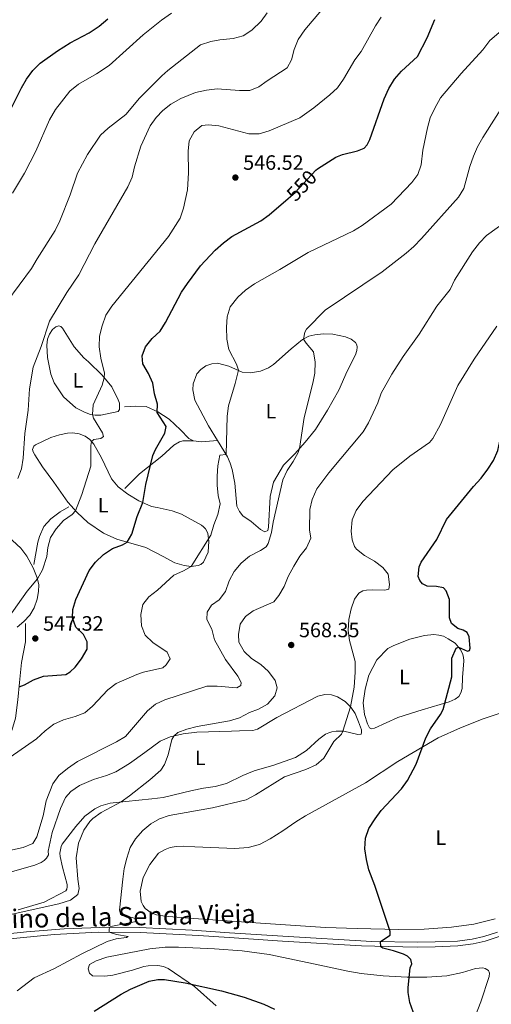
# Model space of a CAD drawing. Units: metres. Extents: x 614873 to 621812, y 697200 to 701943.
# Drawn here: x 620082 to 620309, y 699751 to 700226 of the extents above; entities that cross this region are included whole.
import ezdxf
from ezdxf.enums import TextEntityAlignment as Align

# ---------------------------------------------------------------- set-up
doc = ezdxf.new("R2010")
doc.units = ezdxf.units.M
doc.header["$MEASUREMENT"] = 0
doc.linetypes.add('DGN Style 3', pattern=[121.55689000000001, 86.82635, -34.73054])
doc.linetypes.add('DGN Style 5', pattern=[60.778445, 26.047905, -34.73054])
for name, color, linetype, lineweight in [('Altimetria', 7, 'Continuous', 0), ('Elem no vistos', 7, 'Continuous', 0), ('Entidades rusticas', 7, 'Continuous', 0), ('Textos rotulacion', 7, 'Continuous', 0), ('Viales-ffcc', 7, 'Continuous', 0)]:
    doc.layers.add(name, color=color, linetype=linetype, lineweight=lineweight)
doc.styles.add('Style-Arial', font='txt')
doc.styles.add('Style-Arial Narrow', font='txt')
doc.styles.add('Style-Helvetica-Narrow-Oblique', font='txt')

# ---------------------------------------------------------------- blocks, each defined once
blk = doc.blocks.new('5PATER')
at = {"layer": 'Altimetria', "linetype": 'Continuous', "lineweight": 0}
h = blk.add_hatch(color=250, dxfattribs=at)
edge = h.paths.add_edge_path()
edge.add_ellipse((1.001171767711639e-08, 1.001171767711639e-08), major_axis=(-1.095731443231309, -1.110710700762829), ratio=0.999422240966032, start_angle=0, end_angle=360)

msp = doc.modelspace()

# ---------------------------------------------------------------- linework, layer by layer
at = {"layer": 'Altimetria', "color": 30, "linetype": 'Continuous', "lineweight": 0, "flags": 128}
for points, elevation in [([(620227.3500000001, 700230.969), (620219.398, 700221.5689999999), (620216.1030000001, 700216.922), (620214.2150000001, 700211.9680000001), (620212.952, 700207.1300000001), (620210.763, 700203.1740000001), (620201.2409999999, 700196.99), (620197.2309999999, 700194.0020000001), (620192.8049999999, 700192.257), (620187.8049999999, 700192.27), (620177.054, 700193.0079999999), (620172.0279999999, 700192.426), (620166.723, 700191.237), (620159.6610000001, 700188.389), (620154.8119999999, 700185.6950000001), (620150.9299999999, 700182.5460000001), (620147.723, 700179.237), (620144.8030000001, 700175.189), (620140.328, 700165.354), (620137.31, 700155.466), (620136.148, 700150.3729999999), (620134.0179999999, 700145.727), (620118.0590000001, 700118.213), (620110.486, 700103.2150000001), (620104.675, 700094.814), (620096.2409999999, 700080.9650000001), (620092.1869999999, 700068.6640000001), (620088.453, 700058.7309999999), (620086.615, 700048.1950000001), (620086.0660000001, 700038.0260000001), (620084.345, 700026.7050000001), (620083.585, 700014.746), (620082.743, 700009.6780000001), (620080.9480000001, 700005.0120000001)], 540), ([(620201.256, 700229.747), (620198.273, 700225.727), (620193.8230000001, 700221.298), (620189.581, 700218.6070000001), (620184.801, 700217.314), (620178.3200000001, 700216.6710000001), (620174.0719999999, 700215.844), (620169.048, 700214.223), (620153.317, 700201.855), (620150.4780000001, 700199.2949999999), (620139.639, 700188.595), (620133.0009999999, 700180.629), (620124.548, 700174.119), (620120.929, 700170.669), (620114.6070000001, 700161.297), (620109.7280000001, 700152.3929999999), (620106.179, 700141.9510000001), (620101.325, 700129.423), (620099.071, 700124.676), (620090.308, 700111.0760000001), (620087.629, 700106.273), (620075.756, 700090.2919999999)], 535), ([(620155.1030000001, 700229.496), (620150.287, 700226.254), (620141.3589999999, 700219.186), (620124.9650000001, 700204.3570000001), (620118.9839999999, 700200.246), (620110.246, 700195.2860000001), (620106.1470000001, 700191.987), (620099.152, 700183.024), (620096.274, 700178.0260000001), (620089.6340000001, 700163.044), (620084.3090000001, 700152.308), (620078.5009999999, 700142.7749999999)], 530), ([(620256.1429999999, 700227.682), (620253.3829999999, 700223.514), (620246.44, 700211.142), (620243.453, 700207.087), (620237.925, 700197.72), (620235.0190000001, 700193.6159999999), (620231.4650000001, 700190.085), (620223.6399999999, 700183.8189999999), (620216.909, 700179.0819999999), (620202.1410000001, 700172.744), (620197.3060000001, 700171.4010000001), (620192.3060000001, 700171.4010000001)], 545), ([(620316.281, 700223.047), (620308.5760000001, 700216.354), (620305.1880000001, 700211.8219999999), (620294.6240000001, 700200.3800000001), (620284.7790000001, 700188.723), (620281.939, 700183.7890000001), (620279.7690000001, 700179.111), (620278.435, 700174.2930000001), (620276.163, 700163.3940000001), (620275.399, 700156.375), (620273.7779999999, 700151.642), (620270.8910000001, 700147.8470000001), (620261.0320000001, 700137.409), (620247.033, 700127.0689999999), (620242.757, 700124.494), (620220.983, 700114.0390000001), (620207.301, 700105.797), (620195.034, 700099.0009999999), (620190.754, 700095.902), (620187.058, 700092.5360000001), (620183.3500000001, 700087.828), (620181.838, 700083.023), (620181.5390000001, 700078.033), (620181.696, 700072.267), (620182.703, 700067.216), (620186.423, 700060.131), (620187.3459999999, 700057.26), (620185.8489999999, 700050.818), (620182.48, 700039.987), (620181.8530000001, 700035.027), (620181.4369999999, 700016.5220000001), (620178.453, 700016.192), (620177.4580000001, 700011.1680000001), (620177.0320000001, 700006.0630000001), (620177.122, 700001.8360000001), (620177.5549999999, 699996.8489999999), (620178.503, 699992.7650000001), (620177.459, 699987.646), (620175.538, 699982.7110000001), (620174.044, 699977.696), (620164.5889999999, 699962.551), (620160.8700000001, 699960.3530000001), (620156.131, 699958.369), (620148.3630000001, 699951.0419999999), (620144.119, 699947.814), (620141.315, 699944.2080000001), (620140.2779999999, 699939.321), (620140.608, 699933.8929999999), (620142.4299999999, 699929.436), (620146.074, 699925.8019999999), (620152.959, 699921.206)], 555), ([(620318.0789999999, 700189.8559999999), (620305.1499999999, 700169.631), (620302.6329999999, 700165.105), (620300.571, 700160.551), (620298.8500000001, 700155.5900000001), (620296.007, 700145.01), (620293.449, 700140.7110000001), (620275.6089999999, 700120.7450000001), (620271.953, 700117.0160000001), (620268.1440000001, 700113.7779999999), (620256.679, 700104.784), (620229.2069999999, 700086.2150000001), (620220.2180000001, 700077.1270000001), (620219.2960000001, 700075.564), (620218.7280000001, 700072.307), (620220.0390000001, 700070.2930000001), (620223.5970000001, 700066.104), (620224.341, 700061.1610000001), (620224.1399999999, 700055.8500000001), (620223.2520000001, 700050.9299999999), (620219.0390000001, 700034.3530000001), (620216.855, 700019.51), (620216.1950000001, 700017.483), (620213.7280000001, 700013.1270000001), (620210.8600000001, 700008.9199999999), (620208.706, 700004.422), (620204.0249999999, 699983.9439999999), (620203.274, 699979.0009999999), (620201.703, 699973.702), (620200.648, 699971.9380000001), (620197.977, 699970.202), (620192.7280000001, 699967.5730000001), (620188.7, 699964.1000000001), (620185.2380000001, 699960.037), (620182.919, 699955.611), (620181.04, 699950.3829999999), (620178.0179999999, 699946.3999999999), (620174.405, 699943.8740000001), (620172.3230000001, 699940.558), (620172.186, 699936.898), (620174.479, 699932.2420000001), (620175.791, 699927.2), (620181.0530000001, 699917.696), (620187.125, 699909.537), (620188.639, 699906.4650000001), (620188.541, 699905.0160000001), (620186.524, 699903.959), (620177.034, 699904.841), (620172.0549999999, 699904.8160000001), (620151.925, 699898.2309999999), (620147.3770000001, 699896.155), (620143.4410000001, 699892.8970000001), (620132.8489999999, 699880.4820000001), (620128.5430000001, 699877.922), (620109.797, 699868.487), (620104.9580000001, 699865.0530000001), (620100.79, 699861.6529999999), (620097.8970000001, 699857.5719999999), (620094.73, 699849.4720000001), (620093.2409999999, 699842.1259999999), (620090.155, 699831.979), (620088.2309999999, 699828.8049999999), (620083.6399999999, 699826.841), (620061.4140000001, 699822.037)], 560), ([(620192.3060000001, 700171.4010000001), (620177.9029999999, 700175.2209999999), (620172.9299999999, 700175.7250000001), (620169.6399999999, 700175.2849999999), (620165.994, 700172.283), (620163.6769999999, 700167.9070000001), (620163.1130000001, 700162.9410000001), (620163.281, 700152.568), (620162.7509999999, 700144.325), (620160.882, 700135.452), (620159.27, 700130.713), (620153.618, 700121.8589999999), (620126.3859999999, 700088.2250000001), (620123.479, 700083.7609999999), (620121.6529999999, 700078.7479999999), (620120.344, 700073.608), (620120.1610000001, 700068.611), (620121.047, 700063.105), (620122.773, 700055.777), (620122.663, 700053.6440000001), (620121.649, 700050.0050000001), (620117.2990000001, 700040.477), (620116.9480000001, 700035.801), (620117.483, 700034.1159999999), (620121.7620000001, 700027.078), (620122.3670000001, 700025.317), (620121.088, 700024.26), (620117.618, 700023.881), (620116.6000000001, 700022.8060000001), (620116.2150000001, 700020.932), (620116.2080000001, 700010.9269999999), (620111.922, 699997.202), (620108.892, 699989.3700000001), (620107.1980000001, 699987.669), (620103.027, 699984.6529999999), (620099.5020000001, 699980.7479999999), (620096.781, 699976.5560000001), (620095.5020000001, 699971.632), (620094.997, 699967.3600000001), (620092.865, 699960.8630000001), (620090.4240000001, 699956.503), (620085.4809999999, 699950.594), (620076.223, 699937.4369999999)], 545), ([(620316.067, 700128.862), (620306.9920000001, 700122.2609999999), (620303.506, 700118.6769999999), (620300.182, 700114.439), (620291.557, 700100.6429999999), (620289.3570000001, 700096.152), (620282.9809999999, 700088.146), (620274.5149999999, 700074.6170000001), (620266.756, 700063.949), (620261.22, 700055.3090000001), (620256.1270000001, 700046.2309999999), (620254.6000000001, 700041.432), (620250.092, 700031.7919999999), (620247.459, 700027.5419999999), (620230.9380000001, 700007.683), (620225.077, 699999.9439999999), (620222.933, 699994.8759999999)], 565), ([(620311.95, 700078.5150000001), (620300.9480000001, 700062.615), (620293.057, 700049.807), (620284.672, 700031.1240000001), (620281.1059999999, 700024.2849999999), (620279.4099999999, 700022.388), (620269.96, 700015.7609999999), (620261.756, 700009.1259999999), (620247.2309999999, 699993.815), (620244.148, 699989.595), (620242.125, 699985.0249999999), (620241.656, 699979.6100000001), (620242.186, 699975.3400000001), (620243.311, 699972.223), (620244.3, 699970.9510000001), (620248.169, 699967.8160000001), (620253.003, 699965.0290000001), (620256.9950000001, 699962.017), (620259.45, 699958.771), (620260.2280000001, 699953.8360000001), (620259.777, 699951.6089999999), (620257.933, 699951.0279999999), (620252.084, 699951.2690000001), (620249.1300000001, 699951.068), (620247.267, 699950.726), (620245.4369999999, 699949.693), (620243.284, 699946.835), (620241.638, 699942.0630000001), (620240.5619999999, 699936.872), (620240.217, 699931.7110000001), (620240.892, 699926.7550000001), (620243.537, 699916.611)], 570), ([(620222.933, 699994.8759999999), (620221.838, 699990.003), (620221.639, 699980.1470000001), (620222.2509999999, 699976.129), (620220.1980000001, 699971.5160000001), (620216.9610000001, 699967.436), (620213.973, 699962.686), (620211.341, 699957.673), (620209.3200000001, 699952.902), (620206.8670000001, 699948.5449999999), (620204.433, 699945.4739999999), (620194.459, 699941.064), (620190.7010000001, 699938.469), (620188.2520000001, 699934.656), (620187.4029999999, 699929.729), (620187.5249999999, 699925.9709999999), (620190.0460000001, 699921.554), (620193.6610000001, 699918.104), (620198.105, 699915.288), (620201.8729999999, 699911.8659999999), (620205.05, 699907.433), (620206.058, 699903.966), (620204.9550000001, 699900.119), (620201.3219999999, 699896.1270000001), (620196.953, 699893.7139999999), (620192.737, 699892.078), (620187.8430000001, 699889.5590000001), (620183.0789999999, 699888.0430000001), (620167.4029999999, 699885.236), (620162.506, 699884.064), (620158.1950000001, 699882.406), (620156.2350000001, 699880.5630000001), (620155.28, 699879.058), (620153.537, 699871.577), (620151.706, 699866.9169999999), (620149.9210000001, 699864.229), (620144.646, 699859.497), (620134.892, 699851.7620000001), (620130.8019999999, 699848.8800000001), (620121.173, 699843.7520000001), (620117.094, 699840.821), (620115.6510000001, 699839.4210000001), (620112.855, 699835.2609999999), (620110.3389999999, 699829.004), (620109.165, 699821.986), (620109.906, 699811.6740000001), (620110.6070000001, 699807.047), (620109.912, 699804.158), (620106.4610000001, 699801.4140000001), (620100.773, 699799.7919999999), (620073.8740000001, 699793.8389999999)], 565), ([(620152.959, 699921.206), (620154.47, 699917.9439999999), (620152.5630000001, 699915.101), (620150.896, 699913.6799999999), (620141.51, 699911.5430000001), (620138.3119999999, 699910.4380000001), (620128.423, 699905.9950000001), (620124.4680000001, 699902.9340000001), (620117.0430000001, 699895.156), (620113.2790000001, 699891.8640000001), (620108.585, 699890.0700000001), (620102.993, 699888.4780000001), (620098.4340000001, 699886.425), (620094.2380000001, 699883.219), (620090.0689999999, 699879.2860000001), (620077.348, 699870.4340000001)], 555), ([(620243.537, 699916.611), (620243.692, 699911.4920000001), (620243.155, 699904.335), (620241.3219999999, 699894.7239999999), (620237.74, 699883.0660000001), (620236.9820000001, 699881.679), (620233.361, 699878.105), (620228.5590000001, 699870.048), (620224.76, 699866.798), (620219.868, 699864.5800000001), (620209.6229999999, 699860.99), (620195.537, 699852.246), (620191.1329999999, 699849.879), (620174.854, 699845.9979999999), (620154.02, 699842.2960000001), (620149.274, 699840.7220000001), (620145.202, 699838.3019999999), (620141.283, 699835.074), (620137.727, 699831.1510000001), (620135.227, 699826.8260000001), (620133.5660000001, 699821.79), (620132.334, 699816.7930000001), (620131.5490000001, 699811.595), (620130.0179999999, 699796.6440000001), (620130.4820000001, 699794.685), (620131.2790000001, 699794.074), (620136.138, 699793.108), (620137.837, 699792.4110000001), (620138.0760000001, 699791.145), (620126.7150000001, 699788.912), (620125.6000000001, 699788.5519999999), (620125.1130000001, 699787.7), (620125.031, 699786.0179999999), (620128.6000000001, 699784.9040000001), (620134.267, 699783.892), (620133.426, 699783.406), (620128.348, 699782.7860000001), (620124.0449999999, 699781.5800000001), (620111.9369999999, 699775.615), (620098.74, 699768.4809999999), (620088.908, 699764.047), (620080.756, 699757.773)], 570)]:
    msp.add_lwpolyline(points, dxfattribs=dict(at, elevation=elevation))
at = {"layer": 'Altimetria', "color": 30, "linetype": 'Continuous', "lineweight": 30, "flags": 128}
for points, elevation in [([(620078.1599999999, 700184.202), (620082.8330000001, 700193.493), (620085.209, 700197.797), (620088.209, 700201.929), (620091.7450000001, 700205.463), (620100.0819999999, 700211.4029999999), (620106.311, 700215.1799999999), (620115.415, 700220.129), (620120.229, 700223.324), (620124.3829999999, 700226.7919999999)], 525), ([(620224.7, 700153.764), (620225.4099999999, 700154.5260000001), (620234.3430000001, 700160.1540000001), (620237.4739999999, 700161.3019999999), (620244.7010000001, 700163.0789999999), (620247.8840000001, 700164.398), (620249.435, 700166.0079999999), (620250.7309999999, 700168.5930000001), (620257.531, 700188.2919999999), (620259.798, 700193.1939999999), (620262.629, 700197.7280000001), (620265.8800000001, 700201.5279999999), (620273.7050000001, 700208.6100000001), (620278.3670000001, 700217.6680000001), (620281.953, 700226.5220000001)], 550), ([(620142.541, 700068.541), (620145.7309999999, 700072.622), (620149.5519999999, 700076.1200000001), (620152.2, 700080.3600000001), (620159.9299999999, 700094.9110000001), (620162.7660000001, 700099.1640000001), (620169.0320000001, 700107.6130000001), (620176.1769999999, 700115.1799999999), (620180.1270000001, 700118.756), (620184.1599999999, 700121.713), (620198.0959999999, 700129.3), (620202.196, 700132.2339999999), (620211.2590000001, 700140.06)], 550), ([(620081.6159999999, 699904.496), (620084.1780000001, 699905.4720000001), (620088.6440000001, 699907.7930000001), (620093.341, 699909.5179999999), (620104.223, 699910.435), (620106.3130000001, 699911.6340000001), (620108.686, 699913.922), (620111.6570000001, 699917.9410000001), (620114.362, 699922.666), (620114.378, 699926.139), (620112.6340000001, 699929.6429999999), (620109.013, 699933.2760000001), (620107.288, 699937.8019999999), (620107.574, 699941.7930000001), (620108.942, 699946.602), (620115.408, 699960.6540000001), (620118.4280000001, 699964.635), (620122.25, 699968.3400000001), (620126.6799999999, 699971.216), (620131.3929999999, 699973.014), (620133.669, 699974.301), (620135.936, 699978.1359999999), (620138.6100000001, 699986.602), (620141.3160000001, 699993.3489999999), (620142.6340000001, 700002.047), (620146.0519999999, 700016.02), (620147.3999999999, 700019.0360000001), (620151.889, 700026.7930000001), (620152.591, 700030.1340000001), (620148.1510000001, 700036.9029999999), (620148.341, 700040.8470000001), (620146.8160000001, 700045.8929999999), (620146.0760000001, 700050.996), (620144.0689999999, 700055.7420000001), (620141.2749999999, 700060.335), (620140.9650000001, 700064.2650000001), (620142.541, 700068.541)], 550), ([(620273.987, 699957.743), (620274.4410000001, 699962.4210000001), (620275.392, 699964.638), (620283.034, 699975.598), (620287.5959999999, 699985.1570000001), (620300.611, 700001.186), (620304.3030000001, 700005.2139999999), (620307.5619999999, 700009.4880000001), (620310.2690000001, 700013.692), (620312.439, 700018.477), (620313.3470000001, 700022.98)], 575), ([(620276.45, 699734.0970000001), (620269.986, 699752.033), (620269.1140000001, 699756.926), (620269.098, 699759.3019999999), (620270.1499999999, 699768.892), (620270.95, 699770.7309999999), (620270.399, 699772.861), (620268.7919999999, 699774.5120000001), (620266.848, 699775.3759999999), (620262.1329999999, 699776.973), (620256.896, 699778.2760000001), (620256.034, 699778.912), (620255.8929999999, 699781.4950000001), (620260.4850000001, 699784.611), (620260.45, 699786.3729999999), (620253.105, 699808.5760000001), (620250.2139999999, 699816.175), (620249.067, 699821.054), (620248.2649999999, 699826.331), (620248.574, 699831.398), (620250.2760000001, 699836.1000000001), (620253.233, 699840.6769999999), (620256.189, 699844.71), (620265.895, 699855.146), (620268.7690000001, 699859.2490000001), (620272.9780000001, 699867.156), (620277.6470000001, 699879.774), (620279.9950000001, 699884.196), (620284.7820000001, 699891.04), (620286.0660000001, 699893.4979999999), (620290.1710000001, 699909.2919999999), (620290.2620000001, 699918.2520000001), (620292.3630000001, 699923.185), (620293.3910000001, 699923.621), (620297.689, 699921.663), (620298.6410000001, 699921.9099999999), (620299.0930000001, 699923.038), (620298.6089999999, 699928.592), (620297.5970000001, 699930.7209999999), (620295.6810000001, 699931.7509999999), (620293.0959999999, 699932.628), (620290.054, 699935.0660000001), (620289.0860000001, 699937.7280000001), (620289.152, 699946.649), (620287.5260000001, 699950.8470000001), (620286.2220000001, 699952.206), (620282.8319999999, 699952.848), (620278.2690000001, 699953.085), (620276.0549999999, 699954.1780000001), (620274.78, 699955.8230000001), (620273.987, 699957.743)], 575), ([(620117.757, 699747.9450000001), (620130.7760000001, 699756.1810000001), (620135.264, 699758.568), (620144.396, 699762.469), (620148.5719999999, 699763.226), (620151.76, 699763.263), (620161.605, 699761.533), (620179.1669999999, 699757.679), (620190.148, 699754.7250000001), (620199.534, 699751.263), (620204.673, 699748.892)], 575)]:
    msp.add_lwpolyline(points, dxfattribs=dict(at, elevation=elevation))
at = {"layer": 'Elem no vistos', "color": 27, "linetype": 'DGN Style 5', "lineweight": 30, "elevation": 550, "flags": 128}
msp.add_lwpolyline([(620211.2590000001, 700140.06), (620214.672, 700143.007), (620224.7, 700153.764)], dxfattribs=at)
at = {"layer": 'Entidades rusticas', "color": 92, "linetype": 'Continuous', "lineweight": 0}
for points in [[(620115.1259999999, 700061.2609999999, 543.489), (620121.6969999999, 700054.834, 544.907), (620126.3030000001, 700049.162, 545.35), (620129.426, 700042.993, 545.793), (620129.9909999999, 700041.365, 545.793), (620130.03, 700038.2960000001, 545.793), (620129.301, 700037.406, 545.793), (620121.0630000001, 700035.605, 545.571), (620118.28, 700035.584, 545.128), (620115.979, 700035.959, 544.907), (620113.1200000001, 700036.962, 544.6850000000001), (620108.95, 700039.1780000001, 544.464), (620103.004, 700044.423, 543.356), (620098.4650000001, 700051.1410000001, 542.692), (620096.9480000001, 700055.355, 542.471), (620095.2620000001, 700063.3530000001, 541.806), (620095.038, 700069.3740000001, 541.363), (620095.257, 700072.2479999999, 541.363), (620096.253, 700074.727, 541.142), (620097.673, 700076.9610000001, 541.142), (620099.409, 700078.2609999999, 541.142), (620100.7239999999, 700078.642, 541.142), (620101.788, 700078.2890000001, 541.142), (620102.608, 700077.6089999999, 541.142), (620108.129, 700068.6130000001, 542.692), (620112.892, 700063.199, 543.489), (620115.1259999999, 700061.2609999999, 543.489)], [(620177.2010000001, 700023.408, 554.366), (620172.8870000001, 700030.4199999999, 553.72), (620166.2609999999, 700042.7409999999, 553.72), (620165.354, 700047.824, 553.72), (620165.477, 700050.652, 553.72), (620167.277, 700055.4709999999, 553.72), (620169.1950000001, 700057.648, 553.72), (620171.5800000001, 700059.341, 553.72), (620174.548, 700060.381, 553.942), (620177.311, 700060.5930000001, 553.942), (620182.71, 700059.2579999999, 554.163), (620189.149, 700056.311, 555.271), (620193.091, 700056.0009999999, 556.1560000000001), (620197.9569999999, 700056.7450000001, 556.821), (620201.8160000001, 700058.388, 557.707), (620204.321, 700060.075, 558.372), (620212.71, 700067.581, 559.0360000000001), (620218.166, 700072.0249999999, 559.922), (620221.358, 700073.632, 560.365), (620224.226, 700074.388, 560.586), (620228.229, 700074.791, 560.808), (620232.8400000001, 700074.6130000001, 561.029), (620239, 700073.3119999999, 561.251), (620241.7620000001, 700072.1910000001, 561.472), (620243.733, 700070.7050000001, 561.694), (620244.354, 700069.5279999999, 561.694), (620244.594, 700068.335, 561.694), (620244.4450000001, 700066.72, 561.694), (620243.8389999999, 700064.733, 561.694), (620239.818, 700056.815, 561.694), (620235.75, 700047.5889999999, 561.694), (620230.318, 700037.913, 561.472), (620224.443, 700028.696, 560.808), (620219.5020000001, 700022.483, 560.586), (620214.5009999999, 700016.8659999999, 559.479), (620209.0730000001, 700011.352, 559.0360000000001), (620204.1699999999, 700003.2590000001, 558.815), (620202.5700000001, 699996.3670000001, 558.815), (620201.8729999999, 699981.5390000001, 559.0360000000001), (620201.44, 699979.953, 559.0360000000001), (620200.119, 699979.24, 559.0360000000001), (620198, 699980.4199999999, 558.815), (620193.496, 699984.1640000001, 558.682), (620189.4099999999, 699987.044, 557.796), (620187.8049999999, 699989.024, 557.131), (620186.6399999999, 699991.6370000001, 556.91), (620185.533, 700002.7409999999, 556.024), (620184.392, 700009.3489999999, 556.024), (620183.406, 700012.463, 555.448), (620182.058, 700015.513, 555.093), (620177.2010000001, 700023.408, 554.366)], [(620105.1130000001, 699993.506, 544.1320000000001), (620098.321, 700003.2139999999, 542.139), (620092.9510000001, 700010.696, 541.143), (620089.226, 700016.436, 540.811), (620088.4550000001, 700017.889, 540.811), (620088.1669999999, 700019.024, 540.811), (620088.335, 700019.77, 540.811), (620088.73, 700020.5830000001, 540.811), (620089.5989999999, 700021.3049999999, 540.811), (620096.976, 700024.7620000001, 542.029), (620101.162, 700026.125, 542.693), (620104.97, 700026.912, 543.357), (620107.565, 700027.044, 543.5790000000001), (620110.612, 700026.548, 544.022), (620113.469, 700025.4029999999, 544.465), (620115.7479999999, 700023.851, 544.797), (620117.6089999999, 700021.5700000001, 545.24), (620121.3060000001, 700014.9029999999, 545.904), (620126.212, 700004.824, 547.344), (620129.3530000001, 700000.9380000001, 548.119), (620133.9990000001, 699997.453, 549.005), (620139.2679999999, 699994.2660000001, 549.669), (620145.4369999999, 699991.5020000001, 550.666), (620148.1030000001, 699990.942, 550.666), (620155.435, 699989.334, 551.552), (620159.9010000001, 699987.7309999999, 552.105), (620169.581, 699982.5009999999, 553.987), (620170.5630000001, 699981.604, 554.2090000000001), (620171.4269999999, 699980.6840000001, 554.541), (620172.1200000001, 699979.578, 554.541), (620172.574, 699978.4040000001, 554.541), (620173.078, 699974.673, 555.094), (620172.7209999999, 699969.423, 555.648), (620170.551, 699964.5390000001, 556.202), (620169.199, 699963.4580000001, 556.091), (620167.9650000001, 699962.9450000001, 555.98), (620164.533, 699962.544, 554.984), (620161.27, 699962.959, 554.6510000000001), (620156.693, 699964.3389999999, 554.2090000000001), (620151.064, 699967.378, 552.88), (620142.639, 699971.6340000001, 551.44), (620128.703, 699975.7779999999, 549.203), (620122.2380000001, 699978.618, 548.052), (620114.8160000001, 699983.747, 546.391), (620109.544, 699988.656, 545.15), (620105.1130000001, 699993.506, 544.1320000000001)], [(620069.8840000001, 699982.746, 540.0790000000001), (620082.5079999999, 699971.338, 542.847), (620085.436, 699967.551, 543.5120000000001), (620088.436, 699961.837, 544.287), (620090.311, 699956.997, 544.951), (620091.0819999999, 699953.6429999999, 545.283), (620091.0590000001, 699950.396, 545.726), (620090.3500000001, 699946.699, 545.837), (620088.895, 699942.5519999999, 546.059), (620086.8570000001, 699939.0320000001, 546.28), (620083.9580000001, 699935.9110000001, 546.28), (620080.652, 699933.27, 546.28)], [(620262.2280000001, 699924.4180000001, 571.5310000000001), (620270.0020000001, 699927.5160000001, 572.86), (620277.105, 699929.2490000001, 573.968), (620281.4920000001, 699929.6810000001, 574.4110000000001), (620284.0079999999, 699929.415, 574.4110000000001), (620286.233, 699928.821, 574.6320000000001), (620288.493, 699927.6799999999, 574.6320000000001), (620291.8729999999, 699925.4439999999, 574.854), (620294.172, 699922.6840000001, 575.075), (620295.3400000001, 699920.494, 575.297), (620295.8260000001, 699918.7, 575.297), (620295.9809999999, 699916.983, 575.519), (620295.362, 699908.9539999999, 575.962), (620295.1329999999, 699903.676, 575.962), (620294.5179999999, 699901.524, 575.962), (620293.578, 699899.8060000001, 575.74), (620291.7660000001, 699898.5109999999, 575.74), (620288.979, 699897.189, 575.297), (620275.861, 699893.392, 573.303), (620264.1939999999, 699889.6130000001, 572.195), (620252.929, 699884.493, 572.195), (620251.5430000001, 699884.213, 571.7520000000001), (620250.5530000001, 699884.686, 571.5310000000001), (620249.592, 699886.514, 571.5310000000001), (620248.165, 699891.1599999999, 571.088), (620247.544, 699896.764, 571.088), (620248.3700000001, 699903.29, 570.866), (620250.128, 699910.0349999999, 570.644), (620254.0179999999, 699917.4739999999, 570.866), (620259.3910000001, 699923.0009999999, 571.309), (620262.2280000001, 699924.4180000001, 571.5310000000001)], [(620187.783, 699883.149, 566.479), (620194.28, 699883.388, 566.479), (620196.551, 699884.037, 566.7), (620205.882, 699889.7180000001, 567.365), (620225.548, 699900.0160000001, 568.25), (620228.9380000001, 699900.74, 568.693), (620232.169, 699900.538, 568.915), (620235.0789999999, 699899.6769999999, 569.136), (620238.77, 699897.3030000001, 569.5790000000001), (620241.456, 699894.5900000001, 570.022), (620243.5660000001, 699891.6510000001, 570.686), (620245.2509999999, 699887.5050000001, 571.129), (620246.5860000001, 699883.747, 571.572), (620246.6810000001, 699882.4140000001, 571.572), (620246.477, 699881.656, 571.572), (620244.95, 699881.375, 571.572), (620238.1070000001, 699883.0689999999, 570.022), (620234.4199999999, 699883.04, 569.801), (620232.345, 699882.6980000001, 569.5790000000001), (620230.956, 699882.176, 569.3580000000001), (620229.3740000001, 699881.538, 569.136), (620226.1669999999, 699879.1229999999, 569.136), (620220.075, 699873.6680000001, 568.915), (620214.925, 699870.337, 568.472), (620204.3940000001, 699866.699, 568.25), (620194.8999999999, 699863.827, 568.029), (620189.5079999999, 699861.594, 568.029), (620181.6599999999, 699857.716, 568.029), (620176.189, 699856.341, 568.029), (620170.4909999999, 699855.588, 568.029), (620165.0700000001, 699854.402, 567.807), (620151.0160000001, 699851.071, 566.7), (620145.5900000001, 699850.385, 566.567), (620132.9990000001, 699849.1000000001, 565.46), (620125.5889999999, 699848.355, 563.909), (620121.023, 699847.058, 563.909), (620118.1669999999, 699845.6359999999, 563.909), (620113.25, 699842.0619999999, 563.245), (620108.9010000001, 699836.98, 563.023), (620102.4210000001, 699828.5120000001, 563.023), (620101.902, 699827.4269999999, 563.023), (620101.281, 699824.1510000001, 563.2), (620101.362, 699822.5889999999, 563.2), (620102.558, 699817.4539999999, 563.598), (620104.7490000001, 699808.9950000001, 564.75), (620104.801, 699807.8999999999, 564.75), (620104.71, 699806.808, 564.971), (620104.0989999999, 699805.915, 564.971), (620093.679, 699800.5390000001, 564.971), (620081.1240000001, 699796.747, 564.971)], [(620198.013, 699790.3130000001, 573.566), (620177.2320000001, 699791.9029999999, 572.6800000000001), (620163.5959999999, 699792.7919999999, 571.572), (620151.817, 699793.743, 571.572), (620147.858, 699794.4809999999, 571.572), (620145.3060000001, 699795.4070000001, 571.129), (620142.4410000001, 699797.4099999999, 571.129), (620141.351, 699798.9280000001, 571.129), (620140.459, 699800.8940000001, 571.129), (620140.0260000001, 699805.8729999999, 571.129), (620141.382, 699812.413, 571.129), (620144.6340000001, 699818.656, 571.351), (620148.895, 699824.0970000001, 571.572), (620151.996, 699825.895, 571.572), (620154.415, 699826.827, 571.572), (620157.256, 699827.4169999999, 571.572), (620160.682, 699827.4979999999, 571.794), (620166.3840000001, 699827.1799999999, 572.237), (620185.54, 699826.4280000001, 572.9010000000001), (620192.0190000001, 699826.977, 572.9010000000001), (620197.5160000001, 699828.423, 572.9010000000001), (620202.702, 699831.111, 573.123), (620208.8119999999, 699834.9010000001, 573.344), (620214.956, 699839.2849999999, 573.566), (620219.672, 699842.267, 573.566), (620248.665, 699858.0800000001, 573.676), (620264.2139999999, 699868.358, 574.341), (620283.5449999999, 699879.771, 575.449), (620294.392, 699884.733, 576.446), (620305.3770000001, 699888.942, 577.775), (620328.057, 699896.5970000001, 581.2090000000001)], [(620075.1159999999, 699814.3130000001, 562.535), (620089.152, 699818.435, 562.7570000000001), (620092.2180000001, 699819.6159999999, 562.7570000000001), (620093.781, 699820.5619999999, 562.7570000000001), (620094.8500000001, 699821.827, 562.7570000000001), (620095.7590000001, 699823.381, 562.7570000000001), (620095.719, 699825.1410000001, 562.7570000000001), (620097.524, 699834.146, 562.7570000000001), (620101.564, 699845.774, 562.7570000000001), (620103.9890000001, 699850.987, 562.7570000000001), (620106.587, 699853.936, 562.9780000000001), (620110.6840000001, 699856.882, 563.2), (620117.4650000001, 699859.6610000001, 563.2), (620123.733, 699861.6880000001, 563.864), (620128.213, 699863.462, 564.086), (620134.7779999999, 699867.4569999999, 564.086), (620142.247, 699872.72, 564.971), (620149.554, 699878.2720000001, 564.971), (620154.395, 699880.277, 564.971), (620160.7239999999, 699881.756, 565.193), (620167.3729999999, 699882.4909999999, 565.636), (620183.936, 699882.9990000001, 566.0790000000001), (620187.783, 699883.149, 566.479)], [(620311.1610000001, 699792.531, 577.243), (620300.743, 699789.868, 576.8000000000001), (620289.969, 699788.379, 576.246), (620276.912, 699787.496, 575.692), (620264.5360000001, 699787.3840000001, 575.249), (620244.595, 699787.8570000001, 574.363), (620229.3160000001, 699788.3049999999, 574.142), (620198.013, 699790.3130000001, 573.566)], [(620176.6140000001, 699750.5630000001, 575.667), (620166.128, 699759.838, 575.224), (620153.4410000001, 699768.44, 573.452), (620151.176, 699769.48, 573.452), (620148.497, 699769.9569999999, 573.452), (620143.7609999999, 699769.781, 573.23), (620141.757, 699769.413, 573.23), (620136.3260000001, 699767.6329999999, 573.009), (620126.747, 699765.3570000001, 571.6800000000001), (620122.885, 699764.8330000001, 571.4590000000001), (620117.0349999999, 699764.915, 571.4590000000001), (620115.49, 699766.2509999999, 571.4590000000001), (620114.9569999999, 699768.3300000001, 571.4590000000001), (620115.612, 699770.3630000001, 571.4590000000001), (620118.834, 699772.2790000001, 571.4590000000001), (620123.8360000001, 699773.996, 571.4590000000001), (620144.6950000001, 699778.017, 572.566), (620152.0819999999, 699778.787, 572.787), (620158.408, 699778.767, 573.009), (620175.781, 699778.048, 573.895), (620189.1300000001, 699777.068, 573.895), (620202.1780000001, 699775.2620000001, 573.895), (620224.2849999999, 699770.675, 574.116), (620240.0860000001, 699767.2479999999, 575.0020000000001), (620246.5249999999, 699766.119, 574.957), (620257.1599999999, 699764.9369999999, 574.957), (620268.663, 699764.294, 574.957), (620278.087, 699764.3360000001, 575.4), (620287.8090000001, 699765.0150000001, 575.622), (620295.408, 699766.594, 576.065), (620301.6329999999, 699768.4639999999, 576.508), (620305.138, 699768.7949999999, 576.73), (620306.3470000001, 699768.5560000001, 576.73), (620307.9439999999, 699767.571, 576.73), (620308.3219999999, 699766.2779999999, 576.73), (620308.24, 699764.615, 576.73), (620304.226, 699752.372, 576.508), (620301.314, 699745.057, 576.508)]]:
    msp.add_polyline3d(points, dxfattribs=at)
at = {"layer": 'Viales-ffcc', "color": 250, "linetype": 'DGN Style 3', "lineweight": 0, "extrusion": (-0.1540762741959881, 0.1800498796002308, 0.9715155905006492), "elevation": 31022.95859723145, "flags": 128}
msp.add_lwpolyline([(-926330.2200685195, -124851.8667530776), (-926332.8920320859, -124849.0647773995), (-926339.1889622086, -124844.393411322)], dxfattribs=at)
at = {"layer": 'Viales-ffcc', "color": 250, "linetype": 'DGN Style 3', "lineweight": 0}
for points in [[(620132.406, 700039.5120000001, 546.678), (620137.858, 700039.841, 547.564), (620142.8019999999, 700039.6799999999, 548.671), (620148.4880000001, 700037.128, 550.221), (620153.895, 700033.652, 550.221), (620159.487, 700028.5560000001, 551.107), (620163.5009999999, 700024.345, 551.993), (620165.666, 700023.0930000001, 552.436)], [(620165.666, 700023.0930000001, 552.436), (620160.5630000001, 700023.19, 551.993), (620158.889, 700022.649, 551.328), (620156.148, 700021.058, 551.328), (620150.369, 700015.8119999999, 551.107), (620139.655, 700007.301, 548.892), (620134.3729999999, 700001.9510000001, 548.892), (620132.5560000001, 700000.105, 548.449)], [(620105.6429999999, 699991.256, 544.418), (620101.4610000001, 699988.834, 544.418), (620097.0020000001, 699985.5860000001, 544.418), (620093.604, 699981.818, 544.197), (620091.446, 699976.9340000001, 544.197), (620090.7320000001, 699974.283, 544.197), (620088.777, 699963.5449999999, 543.976)], [(620044.44, 699859.0560000001, 553.607), (620048.433, 699862.837, 553.607), (620062.287, 699867.4369999999, 553.607), (620067.737, 699870.24, 553.828), (620071.459, 699873.5260000001, 553.828), (620074.9990000001, 699877.267, 553.607), (620078.203, 699883.416, 552.5), (620079.8800000001, 699889.3559999999, 552.057), (620080.943, 699898.112, 551.171), (620081.834, 699906.5630000001, 549.621), (620082.8400000001, 699916.1529999999, 548.735), (620084.6810000001, 699926.1470000001, 547.052), (620084.656, 699934.9480000001, 546.52)], [(620060.4180000001, 699783.6669999999, 566.916), (620085.2490000001, 699786.163, 568.345), (620103.406, 699787.706, 569.182), (620124.713, 699788.48, 569.975), (620139.699, 699788.2960000001, 570.631), (620165.111, 699786.986, 572.191), (620183.06, 699785.774, 572.777), (620208.7949999999, 699784.0360000001, 573.619), (620251.683, 699781.565, 574.777), (620273.7180000001, 699781.19, 575.944), (620282.1370000001, 699781.3219999999, 576.0550000000001), (620292.888, 699781.746, 576.83), (620300.0449999999, 699782.662, 577.163), (620305.706, 699783.892, 577.606), (620312.2520000001, 699786.119, 577.717)]]:
    msp.add_polyline3d(points, dxfattribs=at)
at = {"layer": 'Viales-ffcc', "color": 250, "linetype": 'Continuous', "lineweight": 0}
msp.add_polyline3d([(620050.7520000001, 699780.24, 566.449), (620098.5959999999, 699784.9890000001, 568.991), (620119.77, 699786.048, 569.772), (620140.122, 699785.9280000001, 570.654), (620168.0449999999, 699784.4410000001, 572.312), (620182.9469999999, 699783.432, 572.791), (620208.6370000001, 699781.693, 573.619), (620246.5989999999, 699779.4110000001, 574.496), (620259.5519999999, 699779.101, 575.39), (620273.716, 699778.842, 575.944), (620282.202, 699778.976, 576.0550000000001), (620293.084, 699779.4040000001, 576.83), (620300.4450000001, 699780.3459999999, 577.163), (620306.3360000001, 699781.6270000001, 577.606), (620313.094, 699783.926, 577.717)], dxfattribs=at)

# ---------------------------------------------------------------- block references
at = {"layer": 'Altimetria', "color": 250, "linetype": 'Continuous', "lineweight": 0}
for p in [(620185.8740000001, 700150.2309999999, 546.518), (620089.4469999999, 699927.783, 547.315), (620212.7849999999, 699924.635, 568.347)]:
    msp.add_blockref('5PATER', p, dxfattribs=at)

# ---------------------------------------------------------------- texts
at = {"layer": 'Altimetria', "color": 250, "linetype": 'Continuous', "lineweight": 0, "style": 'Style-Arial'}
for s, p in [('546.52', (620189.6240000001, 700153.9809999999, 546.518)), ('547.32', (620093.1969999999, 699931.533, 547.315)), ('568.35', (620216.5349999999, 699928.385, 568.347))]:
    msp.add_text(s, height=7.000002, dxfattribs=at).set_placement(p)
at = {"layer": 'Altimetria', "color": 27, "linetype": 'Continuous', "lineweight": 0, "style": 'Style-Helvetica-Narrow-Oblique'}
msp.add_text('550', height=6.999989999999999, rotation=47.00968912447787, dxfattribs=at).set_placement((620217.8120632493, 700146.3753105302, 550), align=Align.MIDDLE_CENTER)
at = {"layer": 'Entidades rusticas', "color": 92, "linetype": 'Continuous', "lineweight": 0, "style": 'Style-Arial Narrow'}
for p in [(620109.9781597834, 700052.372001, 543.556), (620203.0491597834, 700037.4650009999, 557.803), (620122.1231597834, 699992.108001, 547.275), (620267.3941597834, 699909.2010009999, 572.2570000000001), (620168.9271597834, 699870.1470009999, 566.735), (620284.8901597834, 699831.675001, 575.9830000000001)]:
    msp.add_text('L', height=7.000002, dxfattribs=at).set_placement(p, align=Align.MIDDLE_CENTER)
at = {"layer": 'Textos rotulacion', "color": 250, "linetype": 'Continuous', "lineweight": 0, "style": 'Style-Helvetica-Narrow-Oblique'}
msp.add_text('Camino de la Senda Vieja', height=8.999982000000001, rotation=1.265693406413855, dxfattribs=at).set_placement((620123.8356143492, 699788.993405384, 569.605), align=Align.CENTER)

doc.saveas('drawing.dxf')
